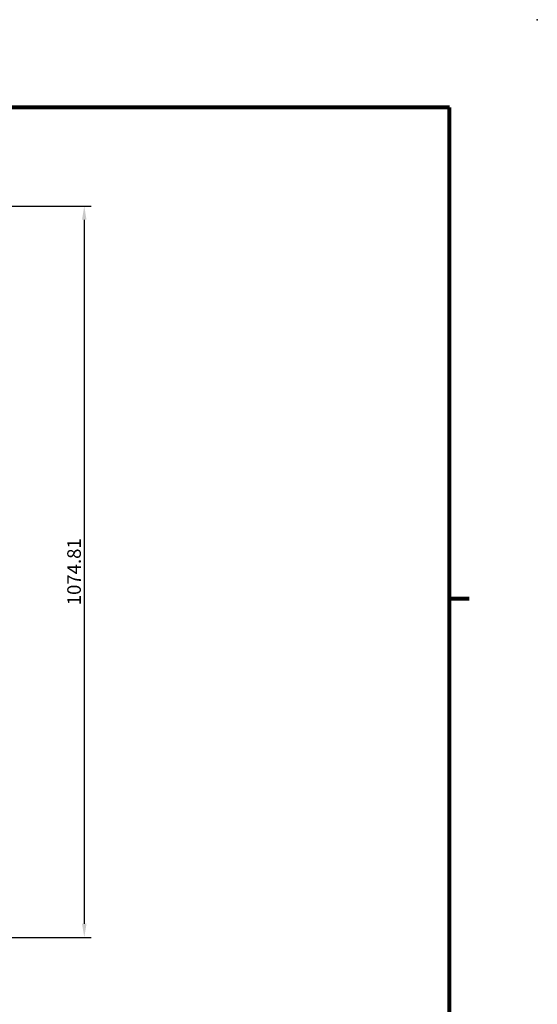
# Model space of a CAD drawing. Units: millimetres. Extents: x 5848 to 10048, y -11157 to -8187.
# Drawn here: x 9287 to 10048, y -9634 to -8187 of the extents above; entities that cross this region are included whole.
import ezdxf

# ---------------------------------------------------------------- set-up
doc = ezdxf.new("R2010")
doc.units = ezdxf.units.MM
doc.header["$MEASUREMENT"] = 0
doc.layers.add('Make2D', color=18, linetype='Continuous', true_color=0x000000)
doc.layers.add('ﾃﾞﾌｫﾙﾄ', color=18, linetype='Continuous', true_color=0x000000)
doc.layers.add('寸法', color=3, linetype='Continuous', lineweight=25, true_color=0x00ff00)
doc.styles.add('ＭＳ Ｐゴシック', font='txt')
doc.dimstyles.new('ﾃﾞﾌｫﾙﾄ', dxfattribs={"dimscale": 20, "dimtxt": 1, "dimasz": 1, "dimexe": 0.5, "dimexo": 0.5, "dimgap": 0.25, "dimtad": 1, "dimtoh": 1, "dimzin": 1, "dimdsep": 46, "dimtxsty": 'ＭＳ Ｐゴシック', "dimcen": 0.5, "dimazin": 0, "dimtfac": 1, "dimtdec": 4, "dimtix": 1, "dimtmove": 1, "dimatfit": 3, "dimfxl": 1, "dimtolj": 1, "dimtzin": 1, "dimarcsym": 0})

# ---------------------------------------------------------------- blocks, each defined once
blk = doc.blocks.new('*D14')
at = {"layer": 'Defpoints', "color": 0}
for p in [(8579.9, -8460.8), (8640.6, -9535.6), (9382.2, -9535.6)]:
    blk.add_point(p, dxfattribs=at)
at = {"layer": '寸法', "color": 0, "lineweight": -2}
for p, q in [((8589.9, -8460.8), (9392.2, -8460.8)), ((9382.2, -8480.8), (9382.2, -9515.6)), ((8650.6, -9535.6), (9392.2, -9535.6))]:
    blk.add_line(p, q, dxfattribs=at)
at = {"layer": '寸法', "color": 0}
for points in [[(9385.5, -8480.8), (9378.9, -8480.8), (9382.2, -8460.8)], [(9378.9, -9515.6), (9385.5, -9515.6), (9382.2, -9535.6)]]:
    blk.add_solid(points, dxfattribs=at)
at = {"layer": '寸法', "color": 0, "insert": (9367.2, -8998.2), "char_height": 20, "attachment_point": 5, "rotation": 90, "style": 'ＭＳ Ｐゴシック'}
blk.add_mtext('\\A1;1074.81', dxfattribs=at)

msp = doc.modelspace()

# ---------------------------------------------------------------- linework, layer by layer
at = {"layer": 'Make2D', "color": 18, "lineweight": 80, "true_color": 0x000000}
for p, q in [((9919.037, -8316.089), (6027.369, -8316.089)), ((9919.037, -11027.758), (9919.037, -8316.089)), ((9919.037, -9037.569), (9948.203, -9037.569))]:
    msp.add_line(p, q, dxfattribs=at)
at = {"layer": 'ﾃﾞﾌｫﾙﾄ'}
msp.add_point((10048.203, -8186.923), dxfattribs=at)

# ---------------------------------------------------------------- dimensions: what is measured, and where the dimension line sits
at = {"layer": '寸法'}
dim = msp.add_linear_dim(base=(9382.213, -9535.637), p1=(8579.914, -8460.827), p2=(8640.584, -9535.637), angle=90, dimstyle='ﾃﾞﾌｫﾙﾄ', dxfattribs=at)
dim.commit()
dim.dimension.update_dxf_attribs({"geometry": '*D14', "text_midpoint": (9367.213, -8998.232)})

doc.saveas('drawing.dxf')
